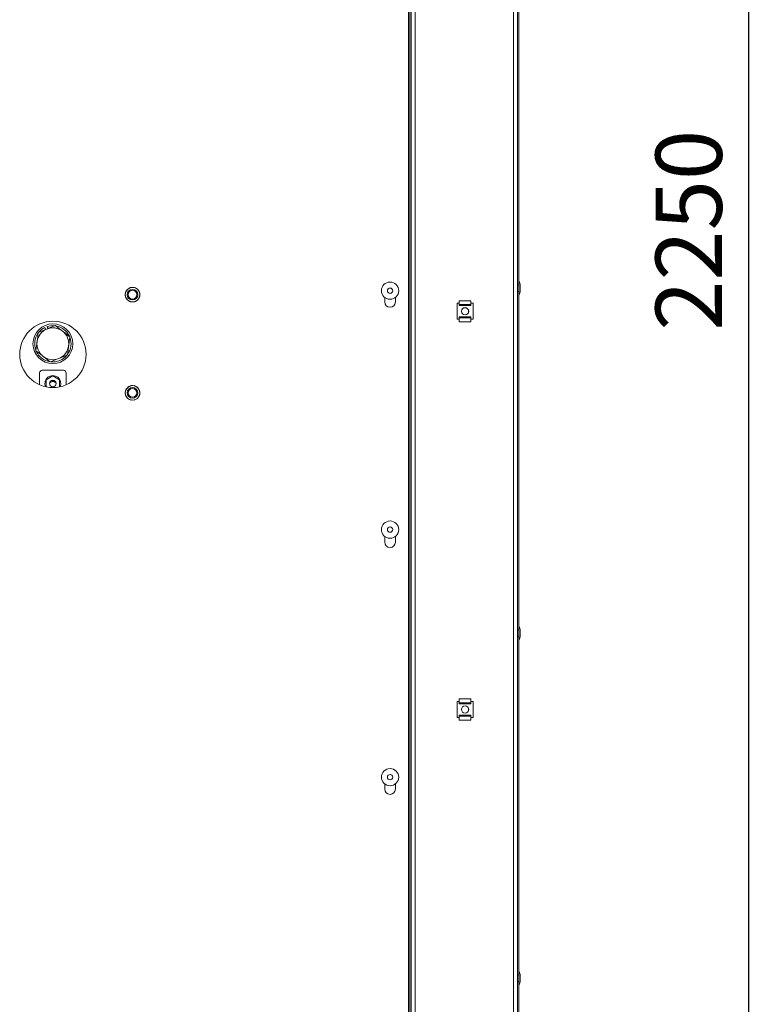
# Model space of a CAD drawing. Units: millimetres. Extents: x 209 to 71961, y -7010 to 212.
# Drawn here: x 65681 to 66237, y -3644 to -2902 of the extents above; entities that cross this region are included whole.
import ezdxf

# ---------------------------------------------------------------- set-up
doc = ezdxf.new("R2010")
doc.units = ezdxf.units.MM
doc.header["$PDSIZE"] = -1
doc.styles.add('SLDTEXTSTYLE2', font='TXT', dxfattribs={"width": 0.663})
doc.dimstyles.new('SLDDIMSTYLE2', dxfattribs={"dimtxt": 2.69062, "dimasz": 2.5, "dimexe": 0, "dimexo": 0.0625, "dimgap": 0.672655, "dimtad": 1, "dimdec": 0, "dimlfac": 20, "dimrnd": 1e-09, "dimzin": 12, "dimdsep": 46, "dimtxsty": 'SLDTEXTSTYLE2', "dimsah": 1, "dimcen": 0.09, "dimadec": 0, "dimazin": 3, "dimtfac": 1, "dimtofl": 0, "dimtmove": 0, "dimatfit": 3, "dimfxl": 1, "dimfrac": 2, "dimtolj": 1, "dimtzin": 12, "dimarcsym": 0})

# ---------------------------------------------------------------- blocks, each defined once
blk = doc.blocks.new('*D581')
at = {"color": 0, "lineweight": -2}
for p, q in [((66052.95, -1936.09), (66229.87, -1936.09)), ((66229.87, -1976.09), (66229.87, -4146.09)), ((66052.95, -4186.09), (66229.87, -4186.09))]:
    blk.add_line(p, q, dxfattribs=at)
at = {"color": 0}
for points in [[(66236.54, -1976.09), (66223.2, -1976.09), (66229.87, -1936.09)], [(66223.2, -4146.09), (66236.54, -4146.09), (66229.87, -4186.09)]]:
    blk.add_solid(points, dxfattribs=at)
at = {"layer": 'Defpoints', "color": 0}
for p in [(66052.89, -1936.09), (66052.89, -4186.09), (66229.87, -4186.09)]:
    blk.add_point(p, dxfattribs=at)
at = {"color": 0, "insert": (66184.87, -3061.09), "char_height": 50, "attachment_point": 5, "rotation": 90, "style": 'SLDTEXTSTYLE2'}
blk.add_mtext('\\A1;2250', dxfattribs=at)

msp = doc.modelspace()

# ---------------------------------------------------------------- linework, layer by layer
at = {"color": 7, "linetype": 'Continuous', "lineweight": 15}
for p, q in [((66052.89, -4186.09), (66052.89, -1936.09)), ((66055.89, -4186.09), (66055.89, -1936.09)), ((65978.89, -4186.09), (65978.89, -2653.45)), ((65974.89, -2661.09), (65974.89, -4182.09)), ((65975.89, -4186.09), (65975.89, -2656.09)), ((65973.89, -3814.29), (65973.89, -2748.55)), ((66056.89, -2856.09), (66056.89, -3102.09)), ((65760.63, -3107.93), (65760.52, -3107.98)), ((65760.52, -3107.98), (65760.59, -3108.08)), ((65760.97, -3107.1), (65760.63, -3107.93)), ((65761.04, -3106.97), (65760.91, -3106.99)), ((65760.91, -3106.99), (65760.97, -3107.1)), ((65761.61, -3106.1), (65761.49, -3106.09)), ((65761.49, -3106.09), (65761.52, -3106.21)), ((65762.22, -3105.32), (65762.23, -3105.45)), ((65762.35, -3105.35), (65762.22, -3105.32)), ((65763.07, -3104.83), (65762.35, -3105.35)), ((65763.09, -3104.71), (65763.07, -3104.83)), ((65763.21, -3104.75), (65763.09, -3104.71)), ((65764.02, -3104.38), (65763.21, -3104.75)), ((65764.06, -3104.26), (65764.02, -3104.38)), ((65764.16, -3104.33), (65764.06, -3104.26)), ((65765.09, -3104.01), (65765.03, -3104.12)), ((65765.18, -3104.1), (65765.09, -3104.01)), ((65766.16, -3103.96), (65766.08, -3104.06)), ((65766.23, -3104.07), (65766.16, -3103.96)), ((65767.11, -3104.19), (65766.23, -3104.07)), ((65767.21, -3104.11), (65767.11, -3104.19)), ((65767.26, -3104.23), (65767.21, -3104.11)), ((65768.22, -3104.46), (65768.11, -3104.52)), ((65768.24, -3104.58), (65768.22, -3104.46)), ((65769.14, -3104.99), (65769.02, -3105.03)), ((65769.14, -3105.12), (65769.14, -3104.99)), ((65769.94, -3105.69), (65769.82, -3105.71)), ((65769.92, -3105.81), (65769.94, -3105.69)), ((65770.48, -3106.52), (65769.92, -3105.81)), ((65770.6, -3106.53), (65770.48, -3106.52)), ((65770.56, -3106.65), (65770.6, -3106.53)), ((65771.09, -3107.47), (65770.97, -3107.44)), ((65771.02, -3107.58), (65771.09, -3107.47)), ((66056.89, -3102.09), (66055.89, -3102.09)), ((66056.89, -3102.09), (66055.89, -3102.09)), ((66056.89, -3107.09), (66055.89, -3107.09)), ((66056.89, -3102.09), (66056.89, -3107.09)), ((66056.89, -3107.09), (66056.89, -3362.09)), ((66057.91, -3106.56), (66057.91, -3102.62)), ((65760.42, -3108.96), (65760.32, -3109.02)), ((65760.32, -3109.02), (65760.41, -3109.11)), ((65760.41, -3110), (65760.32, -3110.09)), ((65760.32, -3110.09), (65760.42, -3110.15)), ((65760.59, -3111.03), (65760.52, -3111.13)), ((65760.52, -3111.13), (65760.63, -3111.18)), ((65760.63, -3111.18), (65760.97, -3112.01)), ((65760.97, -3112.01), (65760.91, -3112.12)), ((65760.91, -3112.12), (65761.04, -3112.14)), ((65761.52, -3112.9), (65761.49, -3113.02)), ((65761.49, -3113.02), (65761.61, -3113.01)), ((65762.23, -3113.66), (65762.22, -3113.79)), ((65762.22, -3113.79), (65762.35, -3113.76)), ((65762.35, -3113.76), (65763.07, -3114.28)), ((65763.07, -3114.28), (65763.09, -3114.4)), ((65763.09, -3114.4), (65763.21, -3114.36)), ((65763.21, -3114.36), (65764.02, -3114.73)), ((65764.02, -3114.73), (65764.06, -3114.85)), ((65764.06, -3114.85), (65764.16, -3114.78)), ((65765.03, -3114.99), (65765.09, -3115.1)), ((65765.09, -3115.1), (65765.18, -3115.01)), ((65766.08, -3115.05), (65766.16, -3115.15)), ((65766.16, -3115.15), (65766.23, -3115.04)), ((65766.23, -3115.04), (65767.11, -3114.92)), ((65767.11, -3114.92), (65767.21, -3115)), ((65767.21, -3115), (65767.26, -3114.88)), ((65768.11, -3114.59), (65768.22, -3114.65)), ((65768.22, -3114.65), (65768.24, -3114.53)), ((65769.02, -3114.08), (65769.14, -3114.12)), ((65769.14, -3114.12), (65769.14, -3113.99)), ((65769.82, -3113.4), (65769.94, -3113.42)), ((65769.92, -3113.3), (65770.48, -3112.59)), ((65769.94, -3113.42), (65769.92, -3113.3)), ((65770.48, -3112.59), (65770.6, -3112.58)), ((65770.6, -3112.58), (65770.56, -3112.46)), ((65770.97, -3111.67), (65771.09, -3111.64)), ((65771.09, -3111.64), (65771.02, -3111.53)), ((65771.39, -3108.5), (65771.28, -3108.44)), ((65771.28, -3110.67), (65771.39, -3110.61)), ((65771.3, -3108.59), (65771.39, -3108.5)), ((65771.39, -3109.56), (65771.3, -3108.59)), ((65771.3, -3110.52), (65771.39, -3109.56)), ((65771.39, -3110.61), (65771.3, -3110.52)), ((65771.49, -3109.56), (65771.39, -3109.48)), ((65771.39, -3109.63), (65771.49, -3109.56)), ((65955.89, -3111.71), (65955.89, -3115.06)), ((65963.89, -3115.06), (65963.89, -3111.72)), ((66020.69, -3114.12), (66012.05, -3114.12)), ((66012.05, -3117.05), (66012.05, -3114.12)), ((66020.69, -3114.12), (66020.69, -3117.05)), ((66010.37, -3116.09), (66012.05, -3116.09)), ((66010.37, -3128.09), (66010.37, -3116.09)), ((66012.05, -3117.05), (66012.05, -3117.86)), ((66012.05, -3117.05), (66020.69, -3117.05)), ((66012.05, -3117.86), (66020.69, -3117.86)), ((66013.71, -3121.64), (66013.69, -3122.4)), ((66020.69, -3116.09), (66022.37, -3116.09)), ((66020.69, -3117.86), (66020.69, -3117.05)), ((66022.37, -3116.09), (66022.37, -3128.09)), ((66012.05, -3128.09), (66010.37, -3128.09)), ((66012.05, -3126.32), (66012.05, -3127.13)), ((66020.69, -3126.32), (66012.05, -3126.32)), ((66012.05, -3130.06), (66012.05, -3127.13)), ((66020.69, -3127.13), (66012.05, -3127.13)), ((66020.69, -3130.06), (66012.05, -3130.06)), ((66020.69, -3127.13), (66020.69, -3126.32)), ((66020.69, -3130.06), (66020.69, -3127.13)), ((66022.37, -3128.09), (66020.69, -3128.09)), ((65699.84, -3134.25), (65700.48, -3135.8)), ((65702.09, -3135.13), (65701.46, -3133.59)), ((65697.87, -3166.56), (65713.87, -3166.56)), ((65695.87, -3177.46), (65695.87, -3168.56)), ((65705.87, -3170.78), (65700.87, -3173.67)), ((65700.87, -3173.67), (65700.87, -3179.05)), ((65704.93, -3174.34), (65704.53, -3174.5)), ((65705.72, -3174.5), (65705.25, -3174.16)), ((65710.87, -3173.67), (65705.87, -3170.78)), ((65707.4, -3174.65), (65706.3, -3174.28)), ((65710.87, -3179.05), (65710.87, -3173.67)), ((65715.87, -3168.56), (65715.87, -3177.48)), ((65760.63, -3181.93), (65760.52, -3181.98)), ((65760.52, -3181.98), (65760.59, -3182.08)), ((65760.97, -3181.1), (65760.63, -3181.93)), ((65761.04, -3180.97), (65760.91, -3180.99)), ((65760.91, -3180.99), (65760.97, -3181.1)), ((65761.49, -3180.09), (65761.52, -3180.21)), ((65761.61, -3180.1), (65761.49, -3180.09)), ((65762.22, -3179.32), (65762.23, -3179.45)), ((65762.35, -3179.35), (65762.22, -3179.32)), ((65763.07, -3178.83), (65762.35, -3179.35)), ((65763.09, -3178.71), (65763.07, -3178.83)), ((65763.21, -3178.75), (65763.09, -3178.71)), ((65764.02, -3178.38), (65763.21, -3178.75)), ((65764.06, -3178.26), (65764.02, -3178.38)), ((65764.16, -3178.33), (65764.06, -3178.26)), ((65765.09, -3178.01), (65765.03, -3178.12)), ((65765.18, -3178.1), (65765.09, -3178.01)), ((65766.16, -3177.96), (65766.08, -3178.06)), ((65766.23, -3178.07), (65766.16, -3177.96)), ((65767.11, -3178.19), (65766.23, -3178.07)), ((65767.21, -3178.11), (65767.11, -3178.19)), ((65767.26, -3178.23), (65767.21, -3178.11)), ((65768.22, -3178.46), (65768.11, -3178.52)), ((65768.24, -3178.58), (65768.22, -3178.46)), ((65769.14, -3178.99), (65769.02, -3179.03)), ((65769.14, -3179.12), (65769.14, -3178.99)), ((65769.94, -3179.69), (65769.82, -3179.71)), ((65769.92, -3179.81), (65769.94, -3179.69)), ((65770.48, -3180.52), (65769.92, -3179.81)), ((65770.6, -3180.53), (65770.48, -3180.52)), ((65770.56, -3180.65), (65770.6, -3180.53)), ((65771.09, -3181.47), (65770.97, -3181.44)), ((65771.02, -3181.58), (65771.09, -3181.47)), ((65760.42, -3182.96), (65760.32, -3183.02)), ((65760.32, -3183.02), (65760.41, -3183.11)), ((65760.41, -3184), (65760.32, -3184.09)), ((65760.32, -3184.09), (65760.42, -3184.15)), ((65760.59, -3185.03), (65760.52, -3185.13)), ((65760.52, -3185.13), (65760.63, -3185.18)), ((65760.63, -3185.18), (65760.97, -3186.01)), ((65760.97, -3186.01), (65760.91, -3186.12)), ((65760.91, -3186.12), (65761.04, -3186.14)), ((65761.52, -3186.9), (65761.49, -3187.02)), ((65761.49, -3187.02), (65761.61, -3187.01)), ((65762.23, -3187.66), (65762.22, -3187.79)), ((65762.22, -3187.79), (65762.35, -3187.76)), ((65762.35, -3187.76), (65763.07, -3188.28)), ((65763.07, -3188.28), (65763.09, -3188.4)), ((65763.09, -3188.4), (65763.21, -3188.36)), ((65763.21, -3188.36), (65764.02, -3188.73)), ((65764.02, -3188.73), (65764.06, -3188.85)), ((65764.06, -3188.85), (65764.16, -3188.78)), ((65765.03, -3188.99), (65765.09, -3189.1)), ((65765.09, -3189.1), (65765.18, -3189.01)), ((65766.08, -3189.05), (65766.16, -3189.15)), ((65766.16, -3189.15), (65766.23, -3189.04)), ((65767.11, -3188.92), (65767.21, -3189)), ((65767.21, -3189), (65767.26, -3188.88)), ((65768.11, -3188.59), (65768.22, -3188.65)), ((65768.22, -3188.65), (65768.24, -3188.53)), ((65769.02, -3188.08), (65769.14, -3188.12)), ((65769.14, -3188.12), (65769.14, -3187.99)), ((65769.82, -3187.4), (65769.94, -3187.42)), ((65769.92, -3187.3), (65770.48, -3186.59)), ((65769.94, -3187.42), (65769.92, -3187.3)), ((65770.48, -3186.59), (65770.6, -3186.58)), ((65770.6, -3186.58), (65770.56, -3186.46)), ((65770.97, -3185.67), (65771.09, -3185.64)), ((65771.09, -3185.64), (65771.02, -3185.53)), ((65771.39, -3182.5), (65771.28, -3182.44)), ((65771.28, -3184.67), (65771.39, -3184.61)), ((65771.3, -3182.59), (65771.39, -3182.5)), ((65771.39, -3183.56), (65771.3, -3182.59)), ((65771.3, -3184.52), (65771.39, -3183.56)), ((65771.39, -3184.61), (65771.3, -3184.52)), ((65771.49, -3183.56), (65771.39, -3183.48)), ((65771.39, -3183.63), (65771.49, -3183.56)), ((65955.89, -3291.71), (65955.89, -3296.06)), ((65963.89, -3296.06), (65963.89, -3291.72)), ((66056.89, -3362.09), (66055.89, -3362.09)), ((66056.89, -3362.09), (66055.89, -3362.09)), ((66056.89, -3367.09), (66055.89, -3367.09)), ((66056.89, -3362.09), (66056.89, -3367.09)), ((66056.89, -3367.09), (66056.89, -3622.09)), ((66057.91, -3366.56), (66057.91, -3362.62)), ((66010.37, -3416.09), (66012.05, -3416.09)), ((66010.37, -3428.09), (66010.37, -3416.09)), ((66020.69, -3414.12), (66012.05, -3414.12)), ((66012.05, -3417.05), (66012.05, -3414.12)), ((66012.05, -3417.05), (66020.69, -3417.05)), ((66012.05, -3417.05), (66012.05, -3417.86)), ((66012.05, -3417.86), (66020.69, -3417.86)), ((66020.69, -3414.12), (66020.69, -3417.05)), ((66020.69, -3416.09), (66022.37, -3416.09)), ((66020.69, -3417.86), (66020.69, -3417.05)), ((66022.37, -3416.09), (66022.37, -3428.09)), ((66012.05, -3426.32), (66012.05, -3427.13)), ((66020.69, -3426.32), (66012.05, -3426.32)), ((66020.69, -3427.13), (66012.05, -3427.13)), ((66012.05, -3430.06), (66012.05, -3427.13)), ((66013.71, -3421.64), (66013.67, -3422.2)), ((66020.69, -3427.13), (66020.69, -3426.32)), ((66020.69, -3430.06), (66020.69, -3427.13)), ((66012.05, -3428.09), (66010.37, -3428.09)), ((66020.69, -3430.06), (66012.05, -3430.06)), ((66022.37, -3428.09), (66020.69, -3428.09)), ((65955.89, -3478.21), (65955.89, -3482.06)), ((65963.89, -3482.06), (65963.89, -3478.22)), ((66056.89, -3622.09), (66055.89, -3622.09)), ((66056.89, -3622.09), (66055.89, -3622.09)), ((66056.89, -3627.09), (66055.89, -3627.09)), ((66056.89, -3622.09), (66056.89, -3627.09)), ((66056.89, -3627.09), (66056.89, -3882.09)), ((66057.91, -3626.56), (66057.91, -3622.62))]:
    msp.add_line(p, q, dxfattribs=at)
at = {"color": 7, "linetype": 'Continuous', "lineweight": 15, "flags": 128}
for points in [[(65761.52, -3106.21), (65761.13, -3106.81), (65761.04, -3106.97)], [(65762.23, -3105.45), (65762, -3105.67), (65761.61, -3106.1)], [(65765.03, -3104.12), (65764.47, -3104.24), (65764.16, -3104.33)], [(65766.08, -3104.06), (65765.89, -3104.06), (65765.18, -3104.1)], [(65768.11, -3104.52), (65767.31, -3104.24), (65767.26, -3104.23)], [(65769.02, -3105.03), (65768.64, -3104.79), (65768.24, -3104.58)], [(65769.82, -3105.71), (65769.78, -3105.67), (65769.14, -3105.12)], [(65770.97, -3107.44), (65770.65, -3106.81), (65770.56, -3106.65)], [(65771.28, -3108.44), (65771.2, -3108.13), (65771.02, -3107.58)], [(65760.42, -3110.15), (65760.58, -3110.98), (65760.59, -3111.03)], [(65761.04, -3112.14), (65761.13, -3112.31), (65761.52, -3112.9)], [(65761.61, -3113.01), (65762, -3113.44), (65762.23, -3113.66)], [(65764.16, -3114.78), (65764.47, -3114.87), (65765.03, -3114.99)], [(65765.18, -3115.01), (65765.89, -3115.06), (65766.08, -3115.05)], [(65767.26, -3114.88), (65767.31, -3114.87), (65768.11, -3114.59)], [(65768.24, -3114.53), (65768.64, -3114.32), (65769.02, -3114.08)], [(65769.14, -3113.99), (65769.78, -3113.44), (65769.82, -3113.4)], [(65770.56, -3112.47), (65770.65, -3112.31), (65770.97, -3111.67)], [(65771.02, -3111.53), (65771.2, -3110.98), (65771.28, -3110.67)], [(65706.14, -3175.08), (65706.1, -3174.99), (65706.08, -3174.84), (65706.08, -3174.68), (65706.11, -3174.52), (65706.16, -3174.39), (65706.23, -3174.3), (65706.3, -3174.28), (65706.36, -3174.32), (65706.4, -3174.42), (65706.42, -3174.56), (65706.41, -3174.72), (65706.38, -3174.88), (65706.33, -3175.01), (65706.27, -3175.1), (65706.2, -3175.12), (65706.14, -3175.08)], [(65761.52, -3180.21), (65761.13, -3180.81), (65761.04, -3180.97)], [(65762.23, -3179.45), (65762, -3179.67), (65761.61, -3180.1)], [(65765.03, -3178.12), (65764.47, -3178.24), (65764.16, -3178.33)], [(65766.08, -3178.06), (65765.89, -3178.06), (65765.18, -3178.1)], [(65768.11, -3178.52), (65767.31, -3178.24), (65767.26, -3178.23)], [(65769.02, -3179.03), (65768.64, -3178.79), (65768.24, -3178.58)], [(65769.82, -3179.71), (65769.78, -3179.67), (65769.14, -3179.12)], [(65770.97, -3181.44), (65770.65, -3180.81), (65770.56, -3180.65)], [(65771.28, -3182.44), (65771.2, -3182.13), (65771.02, -3181.58)], [(65760.42, -3184.15), (65760.58, -3184.98), (65760.59, -3185.03)], [(65761.04, -3186.14), (65761.13, -3186.31), (65761.52, -3186.9)], [(65761.61, -3187.01), (65762, -3187.44), (65762.23, -3187.66)], [(65764.16, -3188.78), (65764.47, -3188.87), (65765.03, -3188.99)], [(65767.26, -3188.88), (65767.31, -3188.87), (65768.11, -3188.59)], [(65768.24, -3188.53), (65768.64, -3188.32), (65769.02, -3188.08)], [(65769.14, -3187.99), (65769.78, -3187.44), (65769.82, -3187.4)], [(65770.56, -3186.47), (65770.65, -3186.31), (65770.97, -3185.67)], [(65771.02, -3185.53), (65771.2, -3184.98), (65771.28, -3184.67)]]:
    msp.add_lwpolyline(points, dxfattribs=at)
at = {"color": 7, "linetype": 'Continuous', "lineweight": 15}
for centre, radius in [((65959.89, -3106.59), 6.5), ((65765.89, -3109.56), 5.5), ((65765.89, -3109.56), 4), ((65765.89, -3109.56), 3.31), ((65959.89, -3106.59), 2), ((66016.37, -3122.09), 2.75), ((66016.37, -3122.09), 2.7), ((65705.89, -3154.56), 25), ((65705.87, -3146.56), 15), ((65705.87, -3176.56), 2.5), ((65765.89, -3183.56), 5.5), ((65765.85, -3183.56), 4), ((65765.85, -3183.56), 3.31), ((65959.89, -3286.59), 6.5), ((65959.89, -3286.59), 2), ((66016.37, -3422.09), 2.75), ((66016.37, -3422.09), 2.7), ((65959.89, -3473.09), 6.5), ((65959.89, -3473.09), 2)]:
    msp.add_circle(centre, radius, dxfattribs=at)
for centre, radius, start, end in [((66052.91, -3102.62), 5, 0, 37.27728), ((65765.89, -3109.56), 5.5, 164.42093, 184.66998), ((66052.91, -3106.56), 5, 322.72272, 0), ((65959.89, -3115.06), 4, 180, 0), ((65705.87, -3146.56), 12, 112.44828, 172.44828), ((65705.87, -3146.56), 13.7, 116.11018, 140.14838), ((65705.87, -3146.56), 12, 52.44828, 112.44828), ((65705.87, -3146.56), 13.7, 84.10776, 108.78639), ((65705.87, -3146.56), 13.7, 24.81773, 80.05651), ((65705.87, -3146.56), 12, 352.44828, 52.44828), ((65705.87, -3146.56), 13.7, 144.93642, 199.93763), ((65705.87, -3146.56), 12, 172.44828, 232.44828), ((65705.87, -3146.56), 13.7, 324.92301, 20.00154), ((65705.87, -3146.56), 13.7, 204.38881, 260.73647), ((65705.87, -3146.56), 12, 292.44828, 352.44828), ((65705.87, -3146.56), 12, 232.44828, 292.44828), ((65705.87, -3146.56), 13.7, 263.92639, 320.62105), ((65697.87, -3168.56), 2, 90, 180), ((65713.87, -3168.56), 2, 0, 90), ((65705.87, -3176.56), 6, 336.50748, 203.37959), ((65765.89, -3183.56), 5.5, 164.42093, 184.66998), ((65959.89, -3296.06), 4, 180, 0), ((66052.91, -3362.62), 5, 0, 37.27728), ((66052.91, -3366.56), 5, 322.72272, 0), ((65959.89, -3482.06), 4, 180, 0), ((66052.91, -3622.62), 5, 0, 37.27728), ((66052.91, -3626.56), 5, 322.72272, 0)]:
    msp.add_arc(centre, radius, start, end, dxfattribs=at)
for points, knots in [([(65701.29, -3135.46), (65700.78, -3135.67), (65698.62, -3136.57), (65696.5, -3137.44), (65694.88, -3138.11)], [0, 0, 0, 0, 0.232367, 1, 1, 1, 1]), ([(65707.69, -3132.82), (65707.25, -3133), (65705.99, -3133.52), (65703.86, -3134.4), (65702.15, -3135.11), (65701.29, -3135.46)], [0, 0, 0, 0, 0.211364, 0.603079, 1, 1, 1, 1]), ([(65713.18, -3137.04), (65713.05, -3136.94), (65712.07, -3136.18), (65710.21, -3134.75), (65708.53, -3133.47), (65707.69, -3132.82)], [0, 0, 0, 0, 0.070099, 0.530791, 1, 1, 1, 1]), ([(65718.67, -3141.26), (65717.78, -3140.58), (65715.98, -3139.19), (65714.12, -3137.76), (65713.18, -3137.04)], [0, 0, 0, 0, 0.4954596, 1, 1, 1, 1]), ([(65693.97, -3144.98), (65693.95, -3145.14), (65693.79, -3146.37), (65693.48, -3148.7), (65693.2, -3150.79), (65693.06, -3151.85)], [0, 0, 0, 0, 0.070098, 0.530789, 1, 1, 1, 1]), ([(65694.88, -3138.11), (65694.73, -3139.23), (65694.44, -3141.48), (65694.13, -3143.8), (65693.97, -3144.98)], [0, 0, 0, 0, 0.495459, 1, 1, 1, 1]), ([(65717.76, -3148.13), (65717.79, -3147.97), (65717.95, -3146.74), (65718.26, -3144.41), (65718.53, -3142.32), (65718.67, -3141.26)], [0, 0, 0, 0, 0.070097, 0.530789, 1, 1, 1, 1]), ([(65693.06, -3151.85), (65693.95, -3152.53), (65695.75, -3153.92), (65697.62, -3155.35), (65698.55, -3156.07)], [0, 0, 0, 0, 0.495458, 1, 1, 1, 1]), ([(65716.85, -3155), (65717, -3153.88), (65717.3, -3151.63), (65717.61, -3149.31), (65717.76, -3148.13)], [0, 0, 0, 0, 0.495458, 1, 1, 1, 1]), ([(65698.55, -3156.07), (65698.68, -3156.17), (65699.67, -3156.93), (65701.53, -3158.36), (65703.2, -3159.64), (65704.05, -3160.29)], [0, 0, 0, 0, 0.0700995, 0.530789, 1, 1, 1, 1]), ([(65704.05, -3160.29), (65705.67, -3159.62), (65707.78, -3158.75), (65709.95, -3157.85), (65710.45, -3157.65)], [0, 0, 0, 0, 0.7676339, 1, 1, 1, 1]), ([(65710.45, -3157.65), (65711.3, -3157.3), (65713.01, -3156.59), (65715.14, -3155.71), (65716.41, -3155.18), (65716.85, -3155)], [0, 0, 0, 0, 0.391368, 0.788636, 1, 1, 1, 1]), ([(65705.47, -3175.11), (65705.53, -3175.11), (65705.67, -3175.1), (65705.83, -3175.03), (65705.91, -3174.92), (65705.94, -3174.83), (65705.92, -3174.73), (65705.84, -3174.6), (65705.69, -3174.47), (65705.49, -3174.38), (65705.3, -3174.33), (65705.11, -3174.31), (65704.99, -3174.33), (65704.93, -3174.34)], [0, 0, 0, 0, 0.1113086, 0.2344134, 0.2924205, 0.3473162, 0.4018989, 0.4591339, 0.5804828, 0.6973829, 0.7957201, 0.8943301, 1, 1, 1, 1]), ([(65703.49, -3175.97), (65703.66, -3175.83), (65704.02, -3175.51), (65704.75, -3175.23), (65705.28, -3175.15), (65705.55, -3175.11)], [0, 0, 0, 0, 0.283336, 0.62581, 1, 1, 1, 1]), ([(65706.2, -3175.12), (65706.51, -3175.18), (65707.12, -3175.3), (65707.79, -3175.78), (65708.18, -3176.21), (65708.3, -3176.49), (65708.32, -3176.55)], [0, 0, 0, 0, 0.344822, 0.65214, 0.924061, 1, 1, 1, 1])]:
    msp.add_open_spline(points, degree=3, knots=knots, dxfattribs=at)

# ---------------------------------------------------------------- dimensions: what is measured, and where the dimension line sits
at = {"color": 1}
dim = msp.add_linear_dim(base=(66229.87, -4186.09), p1=(66052.89, -1936.09), p2=(66052.89, -4186.09), angle=90, dimstyle='SLDDIMSTYLE2', override={"dimtxt": 50, "dimasz": 40, "dimgap": 20, "dimlfac": 1, "dimtxsty": 'SLDTEXTSTYLE2'}, dxfattribs=at)
dim.commit()
dim.dimension.update_dxf_attribs({"geometry": '*D581', "text_midpoint": (66184.87, -3061.09)})

doc.saveas('drawing.dxf')
